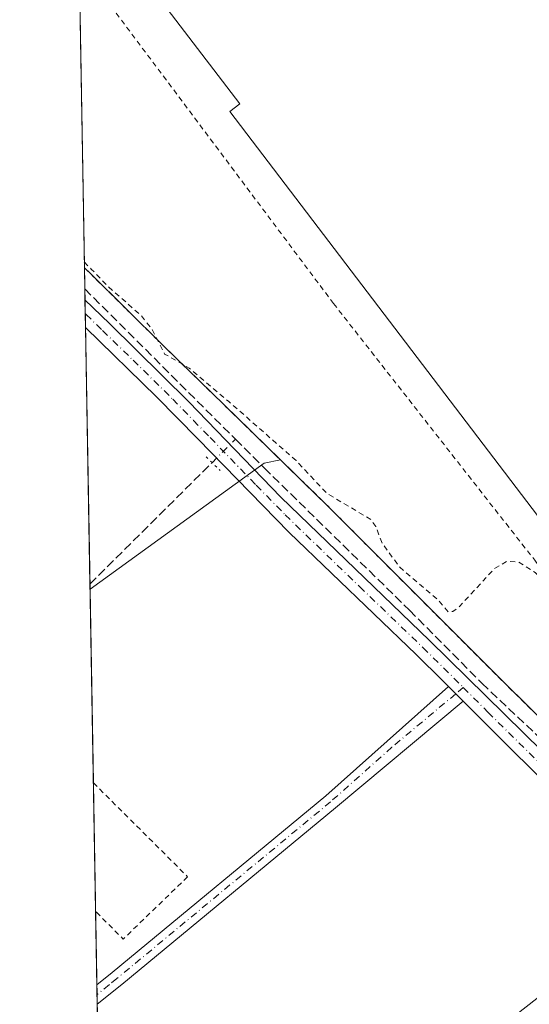
# Model space of a CAD drawing. Units: metres. Extents: x 622501 to 625993, y 4648531 to 4650904.
# Drawn here: x 622501 to 622597, y 4649999 to 4650185 of the extents above; entities that cross this region are included whole.
import ezdxf

# ---------------------------------------------------------------- set-up
doc = ezdxf.new("R2010")
doc.units = ezdxf.units.M
doc.header["$MEASUREMENT"] = 0
for name, pattern in [('DGN Style 2', [1.6480167562047852, 0.988810053722871, -0.6592067024819142]), ('DGN Style 3', [2.307223458686699, 1.648016756204785, -0.6592067024819142]), ('DGN Style 4', [2.6384748266838614, 1.318413404963828, -0.6592067024819142, 0.001648016756204785, -0.6592067024819142]), ('DGN Style 5', [1.1536117293433497, 0.4944050268614355, -0.6592067024819142])]:
    doc.linetypes.add(name, pattern=pattern)
for name, color, linetype, lineweight in [('Alambrada', 7, 'DGN Style 2', 0), ('Camino Cxs', 7, 'Continuous', 0), ('Camino eje', 30, 'DGN Style 4', 13), ('Carretera de calzada única Cxs', 7, 'Continuous', 13), ('Comarca CxS', 21, 'Continuous', 0), ('Comunidad Autónoma CxS', 142, 'Continuous', 0), ('Corriente artificial lineal', 4, 'DGN Style 3', 13), ('Corriente artificial lineal oculto', 135, 'DGN Style 4', 13), ('Cultivos herbáceos CxS', 92, 'Continuous', 0), ('Curva de nivel auxiliar', 30, 'DGN Style 2', 0), ('Edificación industrial Cxs', 135, 'Continuous', 13), ('Huerta CxS', 92, 'Continuous', 0), ('Municipio CxS', 4, 'Continuous', 0), ('Núcleo urbano CxS', 7, 'Continuous', 0), ('Pista no pavimentada Cxs', 111, 'Continuous', 0), ('Pista no pavimentada eje', 91, 'DGN Style 4', 0), ('Provincia CxS', 1, 'Continuous', 0), ('Puente lineal', 2, 'DGN Style 5', 0), ('Recinto industrial CxS', 135, 'Continuous', 0), ('Valla', 7, 'DGN Style 2', 0)]:
    doc.layers.add(name, color=color, linetype=linetype, lineweight=lineweight)

# ---------------------------------------------------------------- blocks, each defined once
blk = doc.blocks.new('*U11')
at = {"layer": 'Huerta CxS', "color": 92, "linetype": 'Continuous', "lineweight": 0}
blk.add_polyline3d([(622626.6512000002, 4650026.176700001, 267.9372000000003), (622629.8201000001, 4650023.050100001, 267.9208999999973), (622628.3501000004, 4650023.1501, 267.9413999999961), (622626.6201, 4650021.590100001, 268.0054999999993), (622625.5653999997, 4650020.615300001, 268.0436000000045), (622623.1111000003, 4650018.7281, 268.0776000000042), (622601.7410000004, 4650002.290100001, 268.0789999999979), (622571.7361000003, 4649978.794299999, 268.2972000000009), (622516.9813999999, 4649937.069700001, 268.723800000007), (622514.5554999998, 4650077.3595, 268.4032000000007), (622547.4111000003, 4650101.100099999, 267.8445999999968), (622550.4803999999, 4650101.7697, 267.6374000000069), (622557.4396000003, 4650094.982899999, 267.6535000000004), (622558.9600999998, 4650093.5001, 267.6545999999944), (622568.7265, 4650083.6984, 267.6668999999966), (622569.6253000004, 4650082.796399999, 267.6551000000036), (622581.1201, 4650071.2601, 267.7091999999975), (622592.3701, 4650060.0001, 267.9302000000025), (622607.664, 4650044.910399999, 267.9906000000047)], close=True, dxfattribs=at)
blk = doc.blocks.new('*U15')
at = {"layer": 'Cultivos herbáceos CxS', "color": 92, "linetype": 'Continuous', "lineweight": 0}
blk.add_polyline3d([(622547.4111000003, 4650101.100099999, 267.8445999999968), (622514.5554999998, 4650077.3595, 268.4032000000007), (622513.5049000002, 4650138.0153, 267.601999999999), (622514.5601000005, 4650136.970100001, 267.5993000000017), (622528.2801000001, 4650123.420100001, 267.6521000000066), (622539.8726000005, 4650112.114700001, 267.6980999999942), (622550.4803999999, 4650101.7697, 267.6374000000069)], close=True, dxfattribs=at)

msp = doc.modelspace()

# ---------------------------------------------------------------- linework, layer by layer
at = {"layer": 'Alambrada', "color": 7, "linetype": 'DGN Style 2', "lineweight": 0}
for points in [[(622512.5113000004, 4650195.4439, 267.5518000000012), (622513.5701000001, 4650194.030099999, 267.7810999999929), (622560.5000999998, 4650131.280099999, 267.7743000000046), (622598.4801000003, 4650082.800100001, 267.9888000000064), (622617.4401000004, 4650058.050100001, 267.9734999999928), (622618.3201000001, 4650057.3301, 268.1214000000036), (622619.1901000004, 4650057.0801, 268.2480999999971), (622620.5701000001, 4650057.370100001, 268.047000000006), (622643.3000999996, 4650074.130100001, 267.7100999999966), (622644.4401000004, 4650074.720100001, 267.7066999999952), (622645.3701, 4650074.8101, 267.7030999999988), (622646.1901000004, 4650074.370100001, 267.6989999999932), (622646.8901000004, 4650073.3301, 267.6940999999933), (622650.3400999998, 4650059.970100001, 268.3396000000066), (622650.1901000004, 4650058.530099999, 268.0372999999963), (622649.6001000004, 4650057.350099999, 267.834600000002), (622645.8400999998, 4650053.5101, 268.9817000000039)], [(622513.5049000002, 4650138.0153, 267.8788000000059), (622514.5601000005, 4650136.970100001, 267.876099999994), (622528.2801000001, 4650123.420100001, 268.7945999999938), (622558.9600999998, 4650093.5001, 272.7436000000016), (622581.1201, 4650071.2601, 268.0191999999952), (622592.3701, 4650060.0001, 268.2002999999968), (622629.8201000001, 4650023.050100001, 269.3387999999977), (622657.0500999996, 4650044.300100001, 268.5537999999942), (622656.5701000001, 4650044.890100001, 268.6564999999973)]]:
    msp.add_polyline3d(points, dxfattribs=at)
at = {"layer": 'Camino Cxs', "color": 7, "linetype": 'Continuous', "lineweight": 0, "extrusion": (-0.04705135567847698, 0.04688149519673331, 0.9977917093947695), "elevation": 188976.0508955779, "flags": 128}
msp.add_lwpolyline([(-3733464.023683282, -2834817.672770067), (-3733464.023683283, -2834813.753808969)], dxfattribs=at)
at = {"layer": 'Camino Cxs', "color": 7, "linetype": 'Continuous', "lineweight": 0, "extrusion": (-0.0004510221456375639, 0.02624272727131213, 0.9996554985815802), "elevation": 122016.8896310131, "flags": 128}
msp.add_lwpolyline([(-702329.6669193405, -4637009.940889074), (-702329.6669193405, -4637013.590885264)], dxfattribs=at)
at = {"layer": 'Camino Cxs', "color": 7, "linetype": 'Continuous', "lineweight": 0}
msp.add_polyline3d([(622584.9600999998, 4650056.1801, 268.5237999999954), (622560.8601000002, 4650036.0701, 268.7051000000066), (622520.5601000005, 4650002.710100001, 268.882700000002), (622515.9101, 4649998.940099999, 269.0967999999993), (622515.8477999996, 4650002.588199999, 269.0010000000038), (622518.7401000002, 4650004.940099999, 268.7948000000033), (622559.0301000001, 4650038.290100001, 269.1869000000006), (622582.1901000004, 4650058.940099999, 268.2635000000009)], close=True, dxfattribs=at)
for points in [[(622515.8479000004, 4650002.588300001, 269.0010000000038), (622518.7401000002, 4650004.940099999, 268.7948000000033), (622559.0301000001, 4650038.290100001, 269.1869000000006), (622582.1901000004, 4650058.940099999, 268.2635000000009)], [(622584.9600999998, 4650056.1801, 268.5237999999954), (622560.8601000002, 4650036.0701, 268.7051000000066), (622520.5601000005, 4650002.710100001, 268.882700000002), (622515.9106000002, 4649998.940099999, 269.0967999999993)]]:
    msp.add_polyline3d(points, dxfattribs=at)
at = {"layer": 'Camino eje', "color": 30, "linetype": 'DGN Style 4', "lineweight": 13}
msp.add_polyline3d([(622584.9977000002, 4650058.7871, 268.226999999999), (622583.5751, 4650057.5601, 268.2468999999983), (622571.5251000002, 4650047.505100001, 268.3901999999944), (622559.9451000001, 4650037.1801, 268.8312000000006), (622519.6501000002, 4650003.825099999, 268.8411999999953), (622518.2050999999, 4650002.6501, 268.8840000000055), (622515.8794, 4650000.764699999, 269.0489999999991)], dxfattribs=at)
at = {"layer": 'Carretera de calzada única Cxs', "color": 7, "linetype": 'Continuous', "lineweight": 13, "extrusion": (-0.05813251372240986, 0.08826767528066663, 0.9943990287348741), "elevation": 374517.2440751942, "flags": 128}
msp.add_lwpolyline([(-3077604.98315369, -3521130.322391973), (-3077604.419006287, -3521130.278582874), (-3077582.503850384, -3521128.536218838), (-3077538.977284708, -3521125.793147864), (-3077463.291331378, -3521119.359293687)], dxfattribs=at)
at = {"layer": 'Comarca CxS', "color": 21, "linetype": 'Continuous', "lineweight": 0, "flags": 128}
msp.add_lwpolyline([(625150.5607465119, 4648576.550548861), (622541.3100009013, 4648530.889983539), (622501.2900009004, 4650844.019983514), (624085.4567711882, 4650871.765028255), (624764.0534743402, 4650883.649948609), (625319.2938342162, 4650893.374410018), (625952.2500009257, 4650904.459983515), (625961.8455111468, 4650365.199769125), (625993.4100009266, 4648591.29998354)], close=True, dxfattribs=at)
at = {"layer": 'Comunidad Autónoma CxS', "color": 142, "linetype": 'Continuous', "lineweight": 0, "flags": 128}
msp.add_lwpolyline([(625150.5607465119, 4648576.550548861), (622541.3100009013, 4648530.889983539), (622501.2900009004, 4650844.019983514), (624085.4567711882, 4650871.765028255), (624764.0534743402, 4650883.649948609), (625319.2938342162, 4650893.374410018), (625952.2500009257, 4650904.459983515), (625961.8455111468, 4650365.199769125), (625993.4100009266, 4648591.29998354)], close=True, dxfattribs=at)
at = {"layer": 'Corriente artificial lineal', "color": 4, "linetype": 'DGN Style 3', "lineweight": 13, "extrusion": (0.0001144050720237892, -0.0001142361775823706, 0.9999999869307876), "elevation": -192.0243308655364, "flags": 128}
msp.add_lwpolyline([(622513.5388689244, 4650134.045005775), (622541.9886694824, 4650105.63720559)], dxfattribs=at)
at = {"layer": 'Corriente artificial lineal', "color": 4, "linetype": 'DGN Style 3', "lineweight": 13, "extrusion": (0.2065962227871414, -0.2036864958757331, 0.9569899749359713), "elevation": -818292.126116581, "flags": 128}
msp.add_lwpolyline([(3748389.330116724, 2700134.81809891), (3748389.539333829, 2700134.814996757), (3748421.82967331, 2700134.480308802)], dxfattribs=at)
at = {"layer": 'Corriente artificial lineal', "color": 4, "linetype": 'DGN Style 3', "lineweight": 13}
msp.add_polyline3d([(622542.0234000003, 4650105.628799999, 267.9640000000072), (622547.4401000004, 4650100.220100001, 267.8987000000052), (622574.8501000004, 4650073.350099999, 267.9631999999983), (622588.5201000003, 4650059.550100001, 268.0948000000063), (622609.6300999997, 4650039.630100001, 268.059500000003), (622627.3706, 4650022.2696, 267.9691000000021)], dxfattribs=at)
at = {"layer": 'Corriente artificial lineal oculto', "color": 135, "linetype": 'DGN Style 4', "lineweight": 13, "extrusion": (0.04057984482771806, 0.04035491936025339, 0.9983610352358439), "elevation": 213184.8211916359, "flags": 128}
msp.add_lwpolyline([(2858267.871616909, -3714276.704108664), (2858267.871616909, -3714282.973576077)], dxfattribs=at)
at = {"layer": 'Cultivos herbáceos CxS', "color": 92, "linetype": 'Continuous', "lineweight": 0, "extrusion": (-0.001594261199945327, 0.09219603315990246, 0.9957395993937395), "elevation": 427998.2914376948, "flags": 128}
msp.add_lwpolyline([(-702818.9952010834, -4618888.686914384), (-702818.9952010834, -4618892.683235116)], dxfattribs=at)
at = {"layer": 'Cultivos herbáceos CxS', "color": 92, "linetype": 'Continuous', "lineweight": 0, "extrusion": (-0.001325838904471385, 0.07660652160935502, 0.9970605212313418), "elevation": 355672.4236530269, "flags": 128}
msp.add_lwpolyline([(-702888.7778617148, -4625007.599344858), (-702888.7778617151, -4625009.651082209)], dxfattribs=at)
at = {"layer": 'Cultivos herbáceos CxS', "color": 92, "linetype": 'Continuous', "lineweight": 0, "extrusion": (-0.0003956968575242824, 0.02283649182797831, 0.9997391350072217), "elevation": 106214.4322920418, "flags": 128}
msp.add_lwpolyline([(-702982.7480150326, -4637430.343032612), (-702982.7480150326, -4637432.970012068)], dxfattribs=at)
at = {"layer": 'Cultivos herbáceos CxS', "color": 92, "linetype": 'Continuous', "lineweight": 0, "extrusion": (-0.0004266227138368973, 0.02466894149029506, 0.9996955843249528), "elevation": 114716.2968296229, "flags": 128}
msp.add_lwpolyline([(-702827.5294632172, -4637248.722325607), (-702827.5294632174, -4637251.348717665)], dxfattribs=at)
at = {"layer": 'Cultivos herbáceos CxS', "color": 92, "linetype": 'Continuous', "lineweight": 0, "extrusion": (-6.012845098780467e-05, 0.003473267703603376, 0.9999939663798121), "elevation": 16381.9551210184, "flags": 128}
msp.add_lwpolyline([(622514.5536144814, 4650049.448410567), (622513.7150043637, 4650097.889702755)], dxfattribs=at)
at = {"layer": 'Cultivos herbáceos CxS', "color": 92, "linetype": 'Continuous', "lineweight": 0, "extrusion": (0.08855704773206029, -0.09923691929757891, 0.991115373276647), "elevation": -406065.2818987152, "flags": 128}
msp.add_lwpolyline([(3560613.9051047, 3027896.174979835), (3560611.16922401, 3027897.732816586), (3560570.848273901, 3027901.932763719), (3560570.84643839, 3027901.932660261)], dxfattribs=at)
at = {"layer": 'Cultivos herbáceos CxS', "color": 92, "linetype": 'Continuous', "lineweight": 0, "extrusion": (0.0003307676828888826, -0.01872224714435551, 0.999824668656763), "elevation": -86585.63372743655, "flags": 128}
msp.add_lwpolyline([(704557.9578077812, 4637547.294091173), (704557.9578077812, 4637548.234002596)], dxfattribs=at)
at = {"layer": 'Cultivos herbáceos CxS', "color": 92, "linetype": 'Continuous', "lineweight": 0}
msp.add_polyline3d([(622513.5048000002, 4650138.0154, 267.601999999999), (622514.5601000005, 4650136.970100001, 267.5993000000017), (622528.2801000001, 4650123.420100001, 267.6521000000066), (622539.8726000005, 4650112.114700001, 267.6980999999942), (622550.4803999999, 4650101.7697, 267.6374000000069)], dxfattribs=at)
at = {"layer": 'Curva de nivel auxiliar', "color": 30, "linetype": 'DGN Style 2', "lineweight": 0, "elevation": 267.5, "flags": 128}
msp.add_lwpolyline([(622513.4853999997, 4650139.1314), (622514.7999999998, 4650137.7601), (622517.7300000006, 4650134.710100001), (622524.2000000002, 4650129.0001), (622526.2599999999, 4650126.4001), (622528.6399999997, 4650121.7301), (622533.2599999999, 4650119.090100001), (622540.7699999996, 4650112.7501), (622553.4500000002, 4650101.600099999), (622559.2800000003, 4650095.390100001), (622567.5700000003, 4650090.4901), (622568.4800000006, 4650089.170100001), (622569.6600000003, 4650086.040100001), (622573, 4650081.4801), (622580.2999999998, 4650075.2501), (622582.1699999999, 4650073.0701), (622583.0300000003, 4650073.100099999), (622584.2800000003, 4650074.040100001), (622590.7999999998, 4650081.1501), (622593.2300000006, 4650082.610099999), (622595.4500000002, 4650082.4301), (622598.5800000001, 4650080.4901), (622611.9500000002, 4650066.4901), (622617.8600000005, 4650064.120100001), (622621.4400000004, 4650064.440099999), (622626.3700000001, 4650066.3101), (622645.1299999999, 4650078.9001), (622655.6299999999, 4650084.7401), (622663.4299999997, 4650085.890100001), (622670.7100000001, 4650083.130100001), (622678.9100000003, 4650075.630100001), (622686.5300000003, 4650067.670100001), (622689.5099999999, 4650067.4301), (622696.7999999998, 4650069.120100001), (622698.9000000004, 4650069.270099999), (622699.4199999999, 4650068.780099999), (622699.5300000003, 4650067.840100001), (622698.7999999998, 4650064.7601), (622696.3899999997, 4650060.6601), (622692.8799999999, 4650056.920100001), (622688.164, 4650053.396700001), (622676.4456000002, 4650043.888599999), (622660.8161000004, 4650031.9202), (622649.1900000004, 4650020.970100001), (622646.7559000002, 4650017.0067), (622642.9100000003, 4650012.780099999), (622643.9199999999, 4650010.600099999), (622646.2199999997, 4650010.020099999), (622646.9000000004, 4650007.620100001), (622649.9500000002, 4650006.1601), (622649.8361999998, 4650000.4619), (622652.4800000006, 4649997.4801), (622660.6485000001, 4649990.025900001), (622663.9299999997, 4649988.360099999), (622665.6200000001, 4649989.1501), (622671.1100000005, 4649994.280099999), (622671.8898999998, 4649994.431100001)], dxfattribs=at)
at = {"layer": 'Edificación industrial Cxs', "color": 135, "linetype": 'Continuous', "lineweight": 13, "elevation": 273.863599999997, "flags": 128}
msp.add_lwpolyline([(622590.5800999999, 4650255.4101), (622599.1401000004, 4650244.170100001), (622603.8901000004, 4650247.800100001), (622612.0500999996, 4650237.100099999), (622607.2801000001, 4650233.4801), (622615.7600999996, 4650222.350099999), (622604.0201000003, 4650213.4001), (622663.9801000003, 4650134.630100001), (622675.8901000004, 4650143.700099999), (622688.8901000004, 4650126.630100001), (622616.5701000001, 4650071.600099999), (622603.8701, 4650088.290100001), (622602.2100999998, 4650087.050100001), (622540.9200999998, 4650167.550100001), (622542.8000999996, 4650168.9801), (622518.6700999998, 4650200.6501)], close=True, dxfattribs=at)
at = {"layer": 'Edificación industrial Cxs', "color": 135, "linetype": 'Continuous', "lineweight": 13}
msp.add_polyline3d([(622590.5800999999, 4650255.4101, 269.7139000000025), (622599.1401000004, 4650244.170100001, 273.2333000000072), (622603.8901000004, 4650247.800100001, 267.9334999999992), (622612.0500999996, 4650237.100099999, 268.2960000000021), (622607.2801000001, 4650233.4801, 273.6046000000061), (622615.7600999996, 4650222.350099999, 271.3879000000015), (622604.0201000003, 4650213.4001, 273.5298000000039), (622663.9801000003, 4650134.630100001, 273.8417000000045), (622675.8901000004, 4650143.700099999, 269.5779999999941), (622688.8901000004, 4650126.630100001, 270.2519000000029), (622616.5701000001, 4650071.600099999, 271.2502999999998), (622603.8701, 4650088.290100001, 273.0341000000044), (622602.2100999998, 4650087.050100001, 271.616599999994), (622540.9200999998, 4650167.550100001, 271.6233999999968), (622542.8000999996, 4650168.9801, 273.8635999999969), (622518.6700999998, 4650200.6501, 270.571100000001), (622590.5800999999, 4650255.4101, 269.7139000000025)], dxfattribs=at)
at = {"layer": 'Huerta CxS', "color": 92, "linetype": 'Continuous', "lineweight": 0, "extrusion": (0.08855704773206029, -0.09923691929757891, 0.991115373276647), "elevation": -406065.2818987152, "flags": 128}
msp.add_lwpolyline([(3560613.9051047, 3027896.174979835), (3560611.16922401, 3027897.732816586), (3560570.848273901, 3027901.932763719), (3560570.84643839, 3027901.932660261)], dxfattribs=at)
at = {"layer": 'Huerta CxS', "color": 92, "linetype": 'Continuous', "lineweight": 0, "extrusion": (5.260991253976351e-05, -0.003043307962768738, 0.9999953677436915), "elevation": -13850.46506266559, "flags": 128}
msp.add_lwpolyline([(622515.1728236192, 4650020.148119352), (622514.5402177592, 4650056.742088814)], dxfattribs=at)
at = {"layer": 'Huerta CxS', "color": 92, "linetype": 'Continuous', "lineweight": 0, "extrusion": (-4.310636159490218e-05, 0.002492355692081623, 0.9999968931476466), "elevation": 11831.01217247735, "flags": 128}
msp.add_lwpolyline([(622515.6191893612, 4650001.414157071), (622515.1987867501, 4650025.721232567)], dxfattribs=at)
at = {"layer": 'Huerta CxS', "color": 92, "linetype": 'Continuous', "lineweight": 0, "extrusion": (-0.0005952660061541909, 0.0344167469684195, 0.9994073910005338), "elevation": 159936.0708501549, "flags": 128}
msp.add_lwpolyline([(-702836.3582202581, -4635783.82060755), (-702836.3582202581, -4635797.701307856)], dxfattribs=at)
at = {"layer": 'Huerta CxS', "color": 92, "linetype": 'Continuous', "lineweight": 0, "extrusion": (-5.492216061266615e-05, 0.003179557260101384, 0.99999494368681), "elevation": 15019.58841443653, "flags": 128}
msp.add_lwpolyline([(622515.8934262268, 4649976.51378296), (622515.8619259087, 4649978.337392179)], dxfattribs=at)
at = {"layer": 'Huerta CxS', "color": 92, "linetype": 'Continuous', "lineweight": 0, "extrusion": (1.891802441290215e-06, -0.0001095804022754196, 0.9999999939942783), "elevation": -239.5352789306241, "flags": 128}
msp.add_lwpolyline([(622515.9105903021, 4649998.941769906), (622515.8790903011, 4650000.766369917)], dxfattribs=at)
at = {"layer": 'Huerta CxS', "color": 92, "linetype": 'Continuous', "lineweight": 0}
msp.add_polyline3d([(622550.4803999999, 4650101.7697, 267.6374000000069), (622557.4396000003, 4650094.982899999, 267.6535000000004), (622558.9600999998, 4650093.5001, 267.6545999999944), (622568.7265, 4650083.6984, 267.6668999999966), (622569.6253000004, 4650082.796399999, 267.6551000000036), (622581.1201, 4650071.2601, 267.7091999999975), (622592.3701, 4650060.0001, 267.9302000000025), (622607.664, 4650044.910399999, 267.9906000000047), (622626.6512000002, 4650026.176700001, 267.9372000000003), (622629.8201000001, 4650023.050100001, 267.9208999999973), (622628.3501000004, 4650023.1501, 267.9413999999961), (622626.6201, 4650021.590100001, 268.0054999999993), (622625.5653999997, 4650020.615300001, 268.0436000000045)], dxfattribs=at)
at = {"layer": 'Municipio CxS', "color": 4, "linetype": 'Continuous', "lineweight": 0, "flags": 128}
msp.add_lwpolyline([(622541.3100009013, 4648530.889983539), (622501.2900009004, 4650844.019983514), (624085.4567711882, 4650871.765028255)], dxfattribs=at)
at = {"layer": 'Núcleo urbano CxS', "color": 7, "linetype": 'Continuous', "lineweight": 0, "extrusion": (-4.150656470531098e-05, 0.002398776190692962, 0.9999971220708549), "elevation": 11396.40318732721, "flags": 128}
msp.add_lwpolyline([(622513.5154710372, 4650124.056601309), (622512.521765318, 4650181.485366536)], dxfattribs=at)
at = {"layer": 'Núcleo urbano CxS', "color": 7, "linetype": 'Continuous', "lineweight": 0}
for points in [[(622698.2867999999, 4650075.263599999, 267.3080999999947), (622631.4983000001, 4650023.225099999, 267.896900000007), (622626.6781000001, 4650019.4693, 268.0285000000004), (622625.5653999997, 4650020.615300001, 268.0436000000045), (622626.6201, 4650021.590100001, 268.0054999999993), (622628.3501000004, 4650023.1501, 267.9413999999961), (622629.8201000001, 4650023.050100001, 267.9208999999973), (622626.6512000002, 4650026.176700001, 267.9372000000003), (622607.664, 4650044.910399999, 267.9906000000047), (622592.3701, 4650060.0001, 267.9302000000025), (622581.1201, 4650071.2601, 267.7091999999975), (622569.6253000004, 4650082.796399999, 267.6551000000036), (622568.7265, 4650083.6984, 267.6668999999966), (622558.9600999998, 4650093.5001, 267.6545999999944), (622557.4396000003, 4650094.982899999, 267.6535000000004), (622550.4803999999, 4650101.7697, 267.6374000000069), (622539.8726000005, 4650112.114700001, 267.6980999999942), (622528.2801000001, 4650123.420100001, 267.6521000000066), (622514.5601000005, 4650136.970100001, 267.5993000000017), (622513.5049000002, 4650138.0153, 267.601999999999), (622512.1305000001, 4650217.4406, 267.1606000000029)], [(622513.5048000002, 4650138.0154, 267.601999999999), (622514.5601000005, 4650136.970100001, 267.5993000000017), (622528.2801000001, 4650123.420100001, 267.6521000000066), (622539.8726000005, 4650112.114700001, 267.6980999999942), (622550.4803999999, 4650101.7697, 267.6374000000069)], [(622550.4803999999, 4650101.7697, 267.6374000000069), (622557.4396000003, 4650094.982899999, 267.6535000000004), (622558.9600999998, 4650093.5001, 267.6545999999944), (622568.7265, 4650083.6984, 267.6668999999966), (622569.6253000004, 4650082.796399999, 267.6551000000036), (622581.1201, 4650071.2601, 267.7091999999975), (622592.3701, 4650060.0001, 267.9302000000025), (622607.664, 4650044.910399999, 267.9906000000047), (622626.6512000002, 4650026.176700001, 267.9372000000003), (622629.8201000001, 4650023.050100001, 267.9208999999973), (622628.3501000004, 4650023.1501, 267.9413999999961), (622626.6201, 4650021.590100001, 268.0054999999993), (622625.5653999997, 4650020.615300001, 268.0436000000045)]]:
    msp.add_polyline3d(points, dxfattribs=at)
at = {"layer": 'Pista no pavimentada Cxs', "color": 111, "linetype": 'Continuous', "lineweight": 0, "extrusion": (-0.0002002488789902132, 0.01155524053258801, 0.9999332159282542), "elevation": 53877.04109453753, "flags": 128}
msp.add_lwpolyline([(622513.7412641775, 4649814.61824993), (622513.6502520234, 4649819.869700537)], dxfattribs=at)
at = {"layer": 'Pista no pavimentada Cxs', "color": 111, "linetype": 'Continuous', "lineweight": 0, "extrusion": (-0.04705135567847698, 0.04688149519673331, 0.9977917093947695), "elevation": 188976.0508955779, "flags": 128}
msp.add_lwpolyline([(-3733464.023683282, -2834817.672770067), (-3733464.023683283, -2834813.753808969)], dxfattribs=at)
at = {"layer": 'Pista no pavimentada Cxs', "color": 111, "linetype": 'Continuous', "lineweight": 0, "extrusion": (0.705805549215704, 0.708338953071576, 0.009718758037023554), "elevation": 3733242.456148559, "flags": 128}
msp.add_lwpolyline([(2841112.023950218, -36015.92038966594), (2841113.886766561, -36015.66724059065), (2841114.685092637, -36015.20315579224), (2841165.596851196, -36015.25931489736), (2841168.460641732, -36015.6572772396)], dxfattribs=at)
at = {"layer": 'Pista no pavimentada Cxs', "color": 111, "linetype": 'Continuous', "lineweight": 0}
msp.add_polyline3d([(622628.2333000004, 4650018.880100001, 268.6613999999972), (622626.6621000003, 4650017.6743, 268.258600000001), (622624.9401000004, 4650016.346700001, 268.2606999999989), (622623.6161000002, 4650017.657099999, 268.5138000000007), (622623.0500999996, 4650018.220100001, 268.977899999998), (622586.9901000002, 4650054.1601, 268.9217999999965), (622584.9600999998, 4650056.1801, 268.5237999999954), (622582.1901000004, 4650058.940099999, 268.2635000000009), (622581.1101000002, 4650060.020099999, 268.3424999999988), (622576.1201, 4650064.9901, 268.4943999999959), (622552.1601, 4650088.030099999, 269.1340999999957), (622534.9001000002, 4650105.700099999, 270.7163), (622527.1201, 4650113.6801, 270.0678999999946), (622513.7001, 4650126.7401, 268.3837000000058), (622513.6090000002, 4650131.9912, 268.323000000004), (622518.2500999998, 4650127.470100001, 268.4517000000051), (622533.2301000003, 4650112.720100001, 273.5779999999941), (622550.5800999999, 4650094.720100001, 271.328800000003), (622578.6501000002, 4650067.620100001, 268.2354999999953)], close=True, dxfattribs=at)
for points in [[(622513.6090000002, 4650131.9912, 268.323000000004), (622518.2500999998, 4650127.470100001, 268.4517000000051), (622533.2301000003, 4650112.720100001, 273.5779999999941), (622550.5800999999, 4650094.720100001, 271.328800000003), (622578.6501000002, 4650067.620100001, 268.2354999999953), (622628.2333000004, 4650018.880100001, 268.6613999999972)], [(622582.1901000004, 4650058.940099999, 268.2635000000009), (622581.1101000002, 4650060.020099999, 268.3424999999988), (622576.1201, 4650064.9901, 268.4943999999959), (622552.1601, 4650088.030099999, 269.1340999999957), (622534.9001000002, 4650105.700099999, 270.7163), (622527.1201, 4650113.6801, 270.0678999999946), (622513.7000000002, 4650126.7401, 268.3837000000058)]]:
    msp.add_polyline3d(points, dxfattribs=at)
at = {"layer": 'Pista no pavimentada eje', "color": 91, "linetype": 'DGN Style 4', "lineweight": 0, "extrusion": (-0.01367694613777395, 0.01329530514128355, 0.9998180714537743), "elevation": 53579.10481623272, "flags": 128}
msp.add_lwpolyline([(622459.0885761569, 4649827.996660506), (622459.2427178212, 4649827.846847266)], dxfattribs=at)
at = {"layer": 'Pista no pavimentada eje', "color": 91, "linetype": 'DGN Style 4', "lineweight": 0}
for points in [[(622513.8085000003, 4650129.215500001, 268.3546000000061), (622516.9301000005, 4650126.175100001, 268.4426999999997), (622522.6851000005, 4650120.575099999, 268.4780000000028), (622530.1750999996, 4650113.200099999, 271.9186999999947), (622534.0651000004, 4650109.210100001, 271.9511000000057), (622537.2451, 4650105.9551, 272.0715000000055), (622545.9200999998, 4650096.9551, 270.4986000000063), (622551.3701, 4650091.3751, 270.4054999999935), (622565.4051000001, 4650077.825099999, 269.9685999999929), (622577.3850999996, 4650066.3051, 268.2774000000064), (622584.9977000002, 4650058.7871, 268.226999999999)], [(622584.9977000002, 4650058.7871, 268.226999999999), (622589.6414999999, 4650054.0913, 268.9150999999983), (622608.2377000004, 4650035.813899999, 270.0225999999966), (622619.4463000001, 4650024.6425, 272.7146999999969), (622625.7865000004, 4650018.409299999, 268.764599999995), (622626.6621000003, 4650017.6743, 268.258600000001), (622629.3101000005, 4650015.530099999, 268.0602000000072)]]:
    msp.add_polyline3d(points, dxfattribs=at)
at = {"layer": 'Provincia CxS', "color": 1, "linetype": 'Continuous', "lineweight": 0, "flags": 128}
msp.add_lwpolyline([(625150.5607465119, 4648576.550548861), (622541.3100009013, 4648530.889983539), (622501.2900009004, 4650844.019983514), (624085.4567711882, 4650871.765028255), (624764.0534743402, 4650883.649948609), (625319.2938342162, 4650893.374410018), (625952.2500009257, 4650904.459983515), (625961.8455111468, 4650365.199769125), (625993.4100009266, 4648591.29998354)], close=True, dxfattribs=at)
at = {"layer": 'Puente lineal', "color": 2, "linetype": 'DGN Style 5', "lineweight": 0, "extrusion": (0.686709203943434, 0.7160269549184832, 0.1254426922922952), "elevation": 3757133.931504313, "flags": 128}
msp.add_lwpolyline([(2769390.963283368, -474785.8648081471), (2769389.39355355, -474785.7160329521), (2769387.24382726, -474785.5833851494)], dxfattribs=at)
at = {"layer": 'Recinto industrial CxS', "color": 135, "linetype": 'Continuous', "lineweight": 0, "extrusion": (-9.852406554362735e-05, 0.005693971166110154, 0.9999837843612106), "elevation": 26684.29367236648, "flags": 128}
msp.add_lwpolyline([(622513.5282714718, 4650061.456848757), (622512.5345392483, 4650118.886379735)], dxfattribs=at)
at = {"layer": 'Recinto industrial CxS', "color": 135, "linetype": 'Continuous', "lineweight": 0}
for points in [[(622607.664, 4650044.910399999, 269.1450000000041), (622592.3701, 4650060.0001, 268.2002999999968), (622581.1201, 4650071.2601, 268.0191999999952), (622569.6253000004, 4650082.796399999, 272.0271000000066), (622568.7265, 4650083.6984, 272.2850000000035), (622558.9600999998, 4650093.5001, 272.7436000000016), (622557.4396000003, 4650094.982899999, 272.8672999999981), (622539.8726000005, 4650112.114700001, 273.1698000000033), (622528.2801000001, 4650123.420100001, 268.7945999999938), (622514.5601000005, 4650136.970100001, 267.876099999994), (622513.5049000002, 4650138.0153, 267.8788000000059), (622512.1305999998, 4650217.4408, 267.4530999999988)], [(622656.5701000001, 4650044.890100001, 268.6564999999973), (622657.0500999996, 4650044.300100001, 268.5537999999942), (622629.8201000001, 4650023.050100001, 269.3387999999977), (622607.664, 4650044.910399999, 269.1450000000041), (622592.3701, 4650060.0001, 268.2002999999968), (622581.1201, 4650071.2601, 268.0191999999952), (622569.6253000004, 4650082.796399999, 272.0271000000066), (622568.7265, 4650083.6984, 272.2850000000035), (622558.9600999998, 4650093.5001, 272.7436000000016), (622557.4396000003, 4650094.982899999, 272.8672999999981), (622539.8726000005, 4650112.114700001, 273.1698000000033), (622528.2801000001, 4650123.420100001, 268.7945999999938), (622514.5601000005, 4650136.970100001, 267.876099999994), (622513.5049000002, 4650138.0153, 267.8788000000059)]]:
    msp.add_polyline3d(points, dxfattribs=at)
at = {"layer": 'Valla', "color": 7, "linetype": 'DGN Style 2', "lineweight": 0, "extrusion": (-0.004644801247961057, 0.004634175637909424, 0.9999784748870968), "elevation": 18926.09443434635, "flags": 128}
msp.add_lwpolyline([(622509.7189210384, 4650002.989886867), (622527.5107950525, 4649985.239096262)], dxfattribs=at)
at = {"layer": 'Valla', "color": 7, "linetype": 'DGN Style 2', "lineweight": 0, "extrusion": (-0.01134715268226462, 0.01777302188571635, 0.999777656191143), "elevation": 75849.54313281074, "flags": 128}
msp.add_lwpolyline([(-3027006.784444319, -3583537.106867315), (-3026990.226728877, -3583533.739775397), (-3026988.615043427, -3583540.929228)], dxfattribs=at)

# ---------------------------------------------------------------- block references
at = {"layer": 'Cultivos herbáceos CxS', "color": 92, "linetype": 'Continuous', "lineweight": 0}
msp.add_blockref('*U15', (0, 0), dxfattribs=at)
at = {"layer": 'Huerta CxS', "color": 92, "linetype": 'Continuous', "lineweight": 0}
msp.add_blockref('*U11', (0, 0), dxfattribs=at)

doc.saveas('drawing.dxf')
